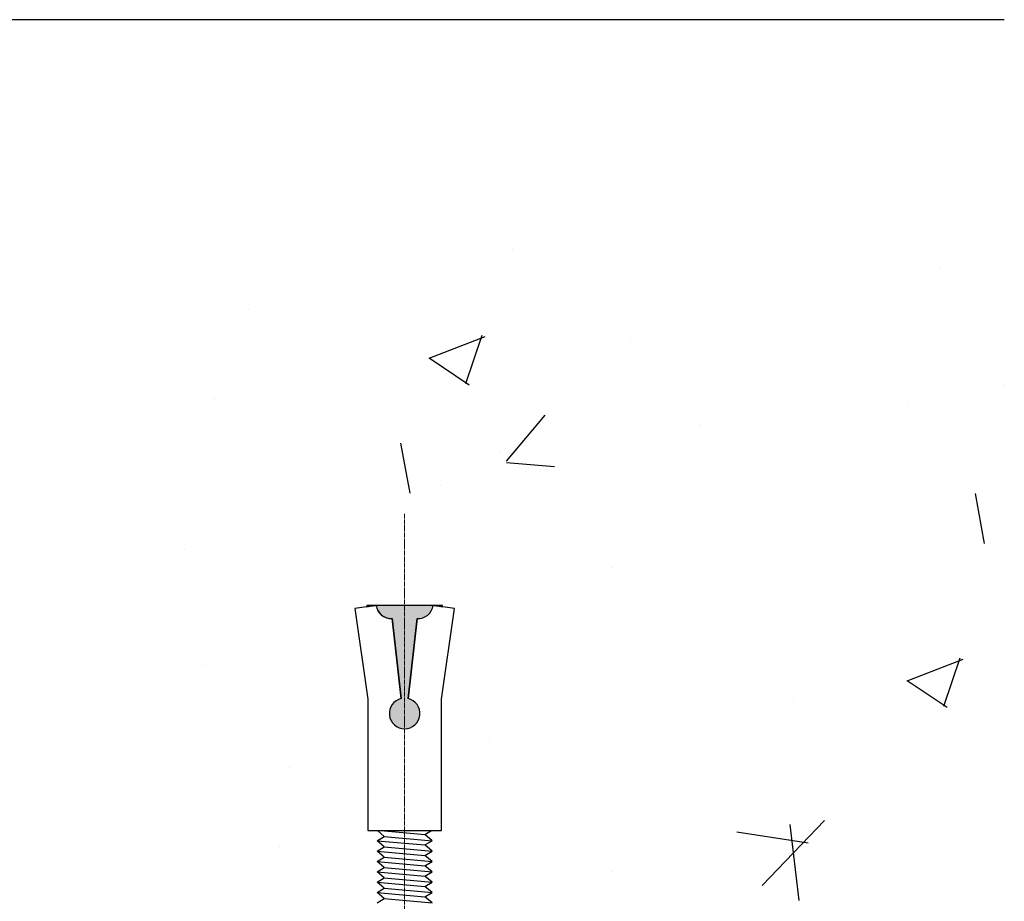
# Model space of a CAD drawing. Units: millimetres. Extents: x 7149951 to 7173955, y -4912812 to -4905399.
# Drawn here: x 7157167 to 7157386, y -4907063 to -4906868 of the extents above; entities that cross this region are included whole.
import ezdxf

# ---------------------------------------------------------------- set-up
doc = ezdxf.new("R2010")
doc.units = ezdxf.units.MM
doc.linetypes.add('CEN10', pattern=[1.3599999999999999, 1, -0.13, 0.1, -0.13])
doc.linetypes.add('CONTINOUS', pattern=[0])
for name, color, linetype in [('01', 1, 'Continuous'), ('1', 2, 'Continuous'), ('5', 5, 'CONTINOUS'), ('A-WAL1', 2, 'Continuous'), ('J-ETC', 8, 'Continuous'), ('taper cap', 5, 'Continuous')]:
    doc.layers.add(name, color=color, linetype=linetype)

# ---------------------------------------------------------------- blocks, each defined once
blk = doc.blocks.new('A$C07516559')
at = {"layer": '5'}
for points in [[(29.11777789139943, 349.7060673792996), (29.11777789139943, 349.9999781931231), (31.1652350283117, 349.9999781931085)], [(43.83481793422892, 349.9999781930649), (45.88227507090836, 349.9999781930503), (45.88227507090836, 349.7060673792851)]]:
    blk.add_hatch(color=8, dxfattribs=at).paths.add_polyline_path(points)
h = blk.add_hatch(color=8, dxfattribs=at)
edge = h.paths.add_edge_path()
edge.add_ellipse((34.53073646072936, 350.4830931980516), major_axis=(-2.404163056022492, 2.404163056022492), ratio=0.9999999999983734, start_angle=53.16895694285262, end_angle=138.2823857289434, ccw=False)
edge.add_line((31.16523502828259, 349.9999781931085), (37.50002648113933, 349.999978193094))
edge.add_line((37.50002648113933, 349.999978193094), (37.50002648116843, 322.5999781931143))
edge.add_ellipse((37.50002648111023, 325.9999781931522), major_axis=(2.404161891676995, 2.404161891676996), ratio=0.9999999977957308, start_angle=224.8427034781014, end_angle=225.0000000631477, ccw=False)
edge.add_ellipse((37.50002648111023, 325.9999781931231), major_axis=(2.404163056032969, 2.404163056032969), ratio=0.9999999999994258, start_angle=57.79179459250588, end_angle=224.8427034149697, ccw=False)
edge.add_line((36.74723641536603, 329.3155938398679), (34.7254106244951, 347.0886710130701))
h = blk.add_hatch(color=8, dxfattribs=at)
edge = h.paths.add_edge_path()
edge.add_ellipse((37.50002648111023, 325.9999781931085), major_axis=(2.404163056059158, 2.404163056059158), ratio=0.9999999999773772, start_angle=225.000000001629, end_angle=392.208205408626, ccw=False)
edge.add_line((37.50002648116843, 322.5999781931143), (37.50002648113933, 349.999978193094))
edge.add_line((37.50002648113933, 349.999978193094), (43.83481793387965, 349.9999781930649))
edge.add_ellipse((40.46931650143291, 350.4830931980516), major_axis=(2.404163056021947, 2.404163056021947), ratio=0.9999999999970774, start_angle=221.7176142705898, end_angle=306.8310430563836, ccw=False)
edge.add_line((40.27464233763804, 347.0886710130846), (38.25281654682531, 329.3155938398679))
at = {"layer": '01', "color": 8}
for p, q in [((32.98740088823628, 298.7264486645633, -5.936712315887301e-09), (31.47302960573224, 299.999978193096, -5.936712505183712e-09)), ((32.1871324925949, 299.9999781930957, -5.936712432896286e-09), (41.98740088823628, 299.1175288100983, -5.936711415887302e-09)), ((41.98740088823628, 299.1175288100837, -5.936711415887302e-09), (43.46668668380299, 299.9999781930908, -5.93671132343194e-09)), ((31.38740088823046, 297.7719887373294, -5.936712515887301e-09), (32.98740088823628, 298.7264486645488, -5.936712315887301e-09)), ((31.38740088823046, 297.7719887373294, -5.936712515887301e-09), (41.98740088823628, 296.8175288100954, -5.936711415887302e-09)), ((32.98740088823628, 296.4264486645604, -5.936712315887301e-09), (31.38740088823046, 297.7719887373294, -5.936712515887301e-09)), ((32.98740088823628, 298.7264486645488, -5.936712315887301e-09), (43.5874008882421, 297.7719887373294, -5.936711315887303e-09)), ((43.5874008882421, 297.7719887373294, -5.936711315887303e-09), (41.98740088823628, 299.1175288100983, -5.936711415887302e-09)), ((41.98740088823628, 296.8175288100808, -5.936711415887302e-09), (43.5874008882421, 297.7719887373294, -5.936711315887303e-09)), ((31.38740088823046, 295.4719887373265, -5.936712515887301e-09), (32.98740088823628, 296.4264486645459, -5.936712315887301e-09)), ((31.38740088823046, 295.4719887373265, -5.936712515887301e-09), (41.98740088823628, 294.5175288100925, -5.936711415887302e-09)), ((32.98740088823628, 294.1264486645575, -5.936712315887301e-09), (31.38740088823046, 295.4719887373265, -5.936712515887301e-09)), ((32.98740088823628, 296.4264486645459, -5.936712315887301e-09), (43.5874008882421, 295.4719887373265, -5.936711315887303e-09)), ((43.5874008882421, 295.4719887373265, -5.936711315887303e-09), (41.98740088823628, 296.8175288100954, -5.936711415887302e-09)), ((41.98740088823628, 294.5175288100779, -5.936711415887302e-09), (43.5874008882421, 295.4719887373265, -5.936711315887303e-09)), ((31.38740088823046, 293.1719887373235, -5.936712515887301e-09), (32.98740088823628, 294.126448664543, -5.936712315887301e-09)), ((31.38740088823046, 293.1719887373235, -5.936712515887301e-09), (41.98740088823628, 292.2175288100896, -5.936711415887302e-09)), ((32.98740088823628, 291.8264486645546, -5.936712315887301e-09), (31.38740088823046, 293.1719887373235, -5.936712515887301e-09)), ((32.98740088823628, 294.126448664543, -5.936712315887301e-09), (43.5874008882421, 293.1719887373235, -5.936711315887303e-09)), ((43.5874008882421, 293.1719887373235, -5.936711315887303e-09), (41.98740088823628, 294.5175288100925, -5.936711415887302e-09)), ((41.98740088823628, 292.217528810075, -5.936711415887302e-09), (43.5874008882421, 293.1719887373235, -5.936711315887303e-09)), ((31.38740088823046, 290.8719887373206, -5.936712515887301e-09), (32.98740088823628, 291.8264486645401, -5.936712315887301e-09)), ((31.38740088823046, 290.8719887373206, -5.936712515887301e-09), (41.98740088823628, 289.9175288100867, -5.936711415887302e-09)), ((32.98740088823628, 289.5264486645517, -5.936712315887301e-09), (31.38740088823046, 290.8719887373206, -5.936712515887301e-09)), ((32.98740088823628, 291.8264486645401, -5.936712315887301e-09), (43.5874008882421, 290.8719887373206, -5.936711315887303e-09)), ((43.5874008882421, 290.8719887373206, -5.936711315887303e-09), (41.98740088823628, 292.2175288100896, -5.936711415887302e-09)), ((41.98740088823628, 289.9175288100721, -5.936711415887302e-09), (43.5874008882421, 290.8719887373206, -5.936711315887303e-09)), ((31.38740088823046, 288.5719887373177, -5.936712515887301e-09), (32.98740088823628, 289.5264486645372, -5.936712315887301e-09)), ((31.38740088823046, 288.5719887373177, -5.936712515887301e-09), (41.98740088823628, 287.6175288100837, -5.936711415887302e-09)), ((32.98740088823628, 287.2264486645488, -5.936712315887301e-09), (31.38740088823046, 288.5719887373177, -5.936712515887301e-09)), ((32.98740088823628, 289.5264486645372, -5.936712315887301e-09), (43.5874008882421, 288.5719887373177, -5.936711315887303e-09)), ((43.5874008882421, 288.5719887373177, -5.936711315887303e-09), (41.98740088823628, 289.9175288100867, -5.936711415887302e-09)), ((41.98740088823628, 287.6175288100692, -5.936711415887302e-09), (43.5874008882421, 288.5719887373177, -5.936711315887303e-09)), ((31.38740088823046, 286.2719887373148, -5.936712515887301e-09), (32.98740088823628, 287.2264486645342, -5.936712315887301e-09)), ((32.98740088823628, 287.2264486645342, -5.936712315887301e-09), (43.5874008882421, 286.2719887373148, -5.936711315887303e-09)), ((43.5874008882421, 286.2719887373148, -5.936711315887303e-09), (41.98740088823628, 287.6175288100837, -5.936711415887302e-09)), ((31.38740088823046, 286.2719887373148, -5.936712515887301e-09), (41.98740088823628, 285.3175288100808, -5.936711415887302e-09)), ((32.98740088823628, 284.9264486645459, -5.936712315887301e-09), (31.38740088823046, 286.2719887373148, -5.936712515887301e-09)), ((31.38740088823046, 283.9719887373119, -5.936712515887301e-09), (32.98740088823628, 284.9264486645313, -5.936712315887301e-09)), ((32.98740088823628, 284.9264486645313, -5.936712315887301e-09), (43.5874008882421, 283.9719887373119, -5.936711315887303e-09)), ((41.98740088823628, 285.3175288100663, -5.936711415887302e-09), (43.5874008882421, 286.2719887373148, -5.936711315887303e-09)), ((43.5874008882421, 283.9719887373119, -5.936711315887303e-09), (41.98740088823628, 285.3175288100808, -5.936711415887302e-09))]:
    blk.add_line(p, q, dxfattribs=at)
at = {"layer": '1', "color": 1, "linetype": 'CEN10', "lineweight": 0}
blk.add_line((37.50002648118739, 370.2825946782298), (37.50002648125896, 27.95809921624249, -2.271374315887302e-09), dxfattribs=at)
at = {"layer": '5', "color": 8, "elevation": -1.792049100569289e-09}
blk.add_lwpolyline([(45.18452651525207, 349.8062286193574), (45.88227507090836, 349.7060673792851), (45.88227507090836, 349.9999781930503), (29.11777789139943, 349.9999781931231), (29.11777789139943, 349.7060673792996), (29.81552644705572, 349.806228619372), (31.16523502828259, 349.9999781931085, 0.3894486141070169), (34.7254106244951, 347.0886710130701), (36.74723641536603, 329.3155938398679, 0.8929332890626676), (37.49069232557723, 322.5999910058574, 0.8954034620727036), (38.25281654682531, 329.3155938398679), (40.27464233763804, 347.0886710130846, 0.3894486141081976), (43.83481793387968, 349.9999781931085), (45.18452651525207, 349.8062286193574)], format="xyb", dxfattribs=at)
at = {"layer": 'taper cap', "color": 8}
for p, q in [((31.16523502819568, 349.9999781930818), (26.41393888829229, 349.3179334801615)), ((48.58611407366887, 349.3179334801912), (43.83481793379271, 349.9999781930987)), ((26.41393888829229, 349.3179334801615), (29.30002648103947, 329.2127166529073)), ((45.70002648100457, 329.2127166529438), (48.58611407366887, 349.3179334801912)), ((36.74723641530677, 329.3155938398342), (34.72541062441208, 347.0886710130482)), ((40.27464233755502, 347.0886710130701), (38.25281654676606, 329.3155938398361)), ((29.30002648103947, 329.2127166529073), (29.30002648109358, 299.9999781930969, -1.792049100569289e-09)), ((45.70002648129146, 299.9999781930898, -1.792049100569289e-09), (45.70002648100457, 329.2127166529438)), ((29.30002648109358, 299.9999781930969, -1.792049100569289e-09), (45.70002648129146, 299.9999781930898, -1.792049100569289e-09))]:
    blk.add_line(p, q, dxfattribs=at)
for centre, radius, start, end in [((34.53073646065054, 350.4830931980294), 3.399999999979617, 188.1689569428632, 270.0000000004185), ((40.4693165013373, 350.4830931980399), 3.399999999979262, 266.7176142707207, 351.8310430572454), ((37.50002648105978, 325.9999781930902), 3.400000000004346, 102.7917945926391, 269.8427034149574), ((37.50002648105264, 325.9999781930867), 3.400000000000899, 269.8427034150762, 77.20820540803219)]:
    blk.add_arc(centre, radius, start, end, dxfattribs=at)

msp = doc.modelspace()

# ---------------------------------------------------------------- hatches: boundary and pattern name
at = {"layer": 'J-ETC', "linetype": 'ByBlock', "lineweight": -3, "ltscale": 0.5}
h = msp.add_hatch(dxfattribs=at)
h.set_pattern_fill('AR-CONC', color=256, scale=0.7)
h.set_pattern_definition([(49.99999999999999, (7779.516148590483, -7438.823219721206), (127.5292682972028, -11.15735987723216), [13.335, -146.685]), (355, (7779.516148590483, -7438.823219721206), (-24.67039499747854, 133.7397916673246), [10.668, -117.348408919]), (100.4514447, (7790.143553490483, -7439.752997171206), (102.8588729632473, 122.5824263385366), [11.33300616, -124.66317122]), (46.18420000000002, (7779.516148590483, -7403.263219721206), (189.7553286244909, -29.429629552909), [20.00249999999984, -220.0274999999987]), (96.63555760999992, (7795.329078590483, -7405.715669721205), (166.1828938360521, 173.1982872184051), [16.999516198, -186.994925712]), (351.1841511700001, (7779.516148590483, -7403.263219721206), (166.1828938454839, 173.1982872098728), [16.001976949, -176.021812344]), (21, (7797.296148590483, -7412.153219721205), (106.1300738883927, -71.58563873096132), [13.335, -146.685]), (326.0000000000001, (7797.296148590483, -7412.153219721205), (43.26141984335295, 128.9315762856235), [10.668, -117.348]), (71.45144499999999, (7806.140321410483, -7418.118689651205), (149.3914934951013, 57.34593822013367), [11.33300616, -124.66295632]), (37.50000000000001, (7779.516148590483, -7438.823219721206), (2.162022275414271, 59.18852721120717), [0, -115.9256, 0, -119.126, 0, -117.7925]), (7.499999999999999, (7779.516148590483, -7438.823219721206), (46.77376375721402, 70.12640237268366), [0, -67.91959999999999, 0, -113.2586, 0, -44.8945]), (327.5, (7739.866748590483, -7438.823219721206), (94.91341661680997, -4.01012079487141), [0, -44.45, 0, -138.684, 0, -184.023]), (317.5, (7722.086748590483, -7438.823219721206), (103.6904269702126, 17.79854372333312), [0, -57.785, 0, -92.1004, 0, -130.683])])
edge = h.paths.add_edge_path(flags=16)
edge.add_ellipse((7157240.266989097, -4907007.551602276), major_axis=(-8.616132882565221, 8.616132882565221), ratio=0.9999999995944449, start_angle=222.0000100081851, end_angle=236.2992800136385, ccw=False)
edge.add_line((7157252.13822182, -4907004.591757089), (7157251.903553757, -4907004.310511759))
edge.add_line((7157251.903553757, -4907004.310511759), (7157252.215859725, -4907005.164138797))
edge = h.paths.add_edge_path(flags=16)
edge.add_ellipse((7157245.22565871, -4907018.460816396), major_axis=(0.4261887207868711, 0.4261887207868711), ratio=0.9999999995203896, start_angle=323.5979400269487, end_angle=486.4020594958735)
edge.add_line((7157244.629710919, -4907018.370709128), (7157244.71528458, -4907020.003560618))
edge.add_line((7157244.71528458, -4907020.003560618), (7157243.47154862, -4907020.003560618))
edge.add_line((7157243.47154862, -4907020.003560618), (7157243.47154862, -4907025.125037523))
edge.add_line((7157243.47154862, -4907025.125037523), (7157250.495999041, -4907025.125037523))
edge.add_line((7157250.495999041, -4907025.125037523), (7157250.495999041, -4907020.003560618))
edge.add_line((7157250.495999041, -4907020.003560618), (7157245.736033673, -4907020.003560618))
edge.add_line((7157245.736033673, -4907020.003560618), (7157245.821607298, -4907018.37070982))
edge = h.paths.add_edge_path(flags=16)
edge.add_ellipse((7157245.208529651, -4907010.719416681), major_axis=(-0.6511022208291612, 0.6511022208291615), ratio=0.9999999990403544, start_angle=62.85182998389928, end_angle=218.8747500748821, ccw=False)
edge.add_line((7157244.332066576, -4907011.001693401), (7157244.139944335, -4907007.335778969))
edge.add_line((7157244.139944335, -4907007.335778969), (7157243.782900234, -4907006.210982447))
edge.add_line((7157243.782900234, -4907006.210982447), (7157243.427053392, -4907005.041729854))
edge.add_line((7157243.427053392, -4907005.041729854), (7157242.942990643, -4907003.939329665))
edge.add_line((7157242.942990643, -4907003.939329665), (7157241.858450208, -4907002.963893134))
edge.add_line((7157241.858450208, -4907002.963893134), (7157242.110501227, -4907002.963893134))
edge.add_line((7157242.110501227, -4907002.963893134), (7157242.110501227, -4907000.255344295))
edge.add_line((7157242.110501227, -4907000.255344295), (7157243.568851572, -4906998.796993951))
edge.add_line((7157243.568851572, -4906998.796993951), (7157250.398696922, -4906998.796993951))
edge.add_line((7157250.398696922, -4906998.796993951), (7157251.857047266, -4907000.255344295))
edge.add_line((7157251.857047266, -4907000.255344295), (7157251.857047266, -4907003.881106219))
edge.add_line((7157251.857047266, -4907003.881106219), (7157250.480378012, -4907003.15160709))
edge.add_line((7157250.480378012, -4907003.15160709), (7157249.558656524, -4907003.037865774))
edge.add_line((7157249.558656524, -4907003.037865774), (7157248.150987665, -4907003.296676277))
edge.add_line((7157248.150987665, -4907003.296676277), (7157247.286951253, -4907004.11050111))
edge.add_line((7157247.286951253, -4907004.11050111), (7157246.784870458, -4907005.475779319))
edge.add_line((7157246.784870458, -4907005.475779319), (7157246.557448647, -4907006.294120744))
edge.add_line((7157246.557448647, -4907006.294120744), (7157246.319312324, -4907007.092232065))
edge.add_line((7157246.319312324, -4907007.092232065), (7157246.124070726, -4907010.817667567))
h.paths.add_polyline_path([(7157385.801579196, -4906917.689292089), (7156979.953326486, -4906917.689292088), (7156979.953326487, -4907067.689292088), (7157385.801579197, -4907067.689292088)])

# ---------------------------------------------------------------- linework, layer by layer
at = {"layer": 'A-WAL1'}
msp.add_line((7157385.801579198, -4906867.689292089), (7156967.819835888, -4906867.689292088), dxfattribs=at)

# ---------------------------------------------------------------- block references
at = {"linetype": 'ByBlock'}
msp.add_blockref('A$C07516559', (7157215.153300007, -4907347.686479109), dxfattribs=at)

doc.saveas('drawing.dxf')
